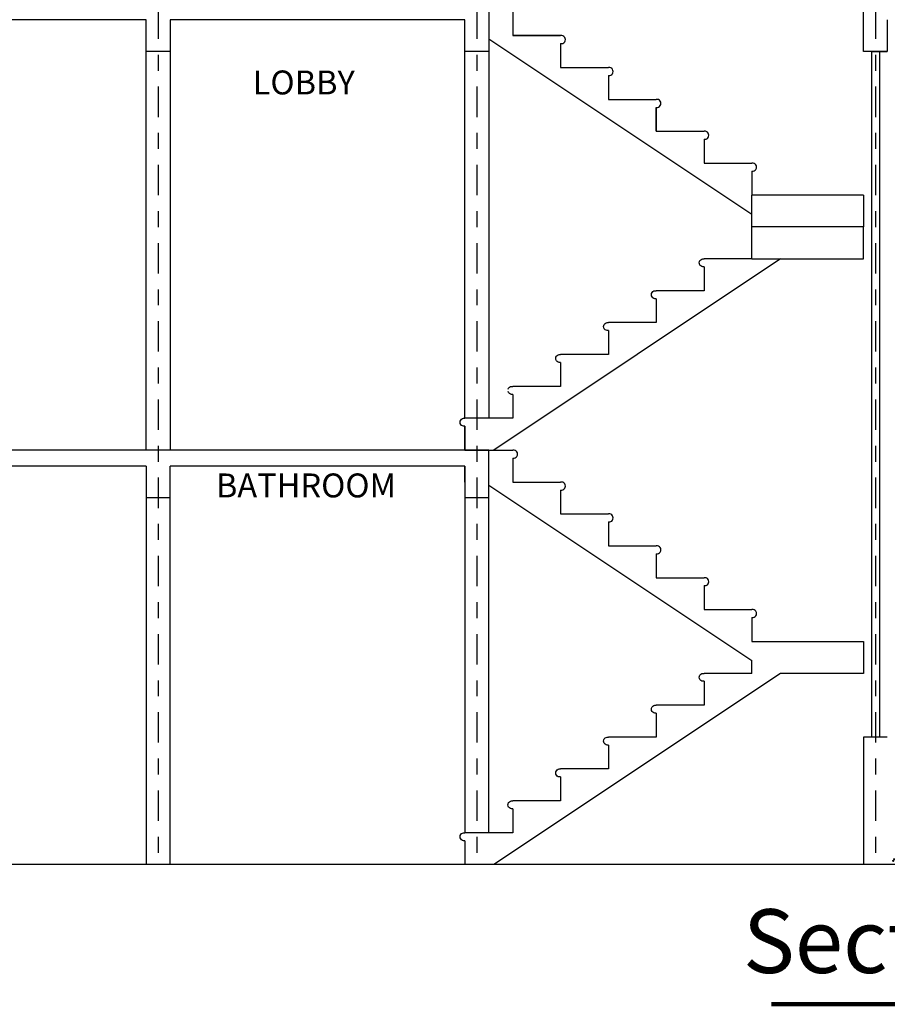
# Model space of a CAD drawing. Units: millimetres. Extents: x 1049.5 to 1129, y 1224.6 to 1276.4.
# Drawn here: x 1066 to 1071.4, y 1225 to 1231.2 of the extents above; entities that cross this region are included whole.
import ezdxf

# ---------------------------------------------------------------- set-up
doc = ezdxf.new("R2010")
doc.units = ezdxf.units.MM
doc.linetypes.add('CENTER2', pattern=[28.575, 19.05, -3.175, 3.175, -3.175])
doc.layers.add('Ejes', color=252, linetype='CENTER2')
doc.layers.add('Ventanas', color=140, linetype='Continuous')
for name, color, linetype, lineweight in [('MUROS', 30, 'Continuous', 30), ('verde', 103, 'Continuous', 13), ('ZAPATA', 210, 'Continuous', 30)]:
    doc.layers.add(name, color=color, linetype=linetype, lineweight=lineweight)
doc.styles.get("Standard").update_dxf_attribs({"font": 'cityb___.ttf'})

# ---------------------------------------------------------------- blocks, each defined once
blk = doc.blocks.new('G2')
blk.add_circle((0, 0), 0.0183)
blk = doc.blocks.new('TREEH13')
at = {"color": 42}
for p, q in [((-0.518, 0.742), (-0.306, 0.646)), ((-0.306, 0.646), (-0.171, 0.279)), ((-0.325, 0.472), (-0.441, 0.222)), ((-0.422, 0.01), (-0.518, -0.202)), ((-0.441, 0.222), (-0.422, 0.01)), ((-0.171, 0.279), (-0.171, -0.029))]:
    blk.add_line(p, q, dxfattribs=at)
for centre, radius, start, end in [((-1.161, 0.496), 0.711, 25.2834, 84.7684), ((0.801, 0.739), 0.475, 109.9855, 172.6576), ((-0.451, 0.271), 0.763, 43.8605, 84.8872), ((1.274, 0.142), 0.875, 83.6059, 131.2667), ((-0.763, -0.157), 1.847, 357.4006, 34.7669), ((-0.467, -0.081), 0.843, 102.7864, 183.0308), ((-0.862, -0.023), 1.193, 349.475, 46.185), ((1.703, 0.782), 1.135, 188.8586, 226.9675), ((1.34, 0.087), 1.957, 165.7493, 194.2507), ((-1.567, -0.058), 1.647, 344.7348, 15.2652), ((0.593, 0.014), 0.758, 318.2464, 37.1693), ((1.299, -0.616), 0.188, 138.2464, 221.7536)]:
    blk.add_arc(centre, radius, start, end, dxfattribs=at)
for p in [(0.6, 1.436), (0.716, 1.532), (-1.289, 1.301), (-1.193, 1.358), (-1.193, 1.185), (-1.116, 1.204), (-0.981, 1.243), (-0.769, 1.147), (-0.73, 1.301), (-0.383, 1.185), (-0.268, 1.262), (-0.248, 1.397), (-0.21, 1.185), (-0.133, 1.224), (-0.113, 1.358), (0.349, 1.185), (0.542, 1.262), (0.658, 1.185), (0.692, 1.247), (0.716, 1.378), (0.812, 1.301), (1.14, 1.166), (-1.244, 0.888), (-1.105, 0.877), (-1.077, 1.069), (-1.039, 1.127), (-1.024, 0.854), (-0.942, 1.089), (-0.885, 0.992), (-0.861, 0.865), (-0.803, 0.888), (-0.75, 0.858), (-0.692, 0.992), (-0.634, 1.069), (-0.606, 0.865), (-0.499, 1.05), (-0.499, 0.935), (-0.499, 0.858), (-0.409, 1.027), (-0.403, 0.896), (-0.317, 1.074), (-0.268, 1.089), (-0.268, 0.896), (-0.19, 1.108), (-0.113, 1.108), (-0.094, 1.031), (-0.075, 0.858), (0.041, 1.05), (0.041, 0.896), (0.118, 1.089), (0.157, 0.935), (0.176, 0.858), (0.234, 0.877), (0.253, 1.05), (0.272, 0.877), (0.33, 1.031), (0.388, 0.877), (0.465, 1.05), (0.523, 1.127), (0.523, 0.915), (0.619, 0.935), (0.715, 0.877), (0.754, 0.858), (0.793, 0.954), (0.928, 0.877), (0.947, 1.089), (1.14, 0.915), (1.198, 1.069), (1.313, 1.012), (1.398, 1.016), (1.487, 1.069), (1.66, 1.069), (1.699, 1.108), (-1.193, 0.607), (-1.163, 0.819), (-1.154, 0.684), (-1.097, 0.684), (-1.047, 0.819), (-1.019, 0.646), (-0.942, 0.796), (-0.919, 0.703), (-0.865, 0.646), (-0.827, 0.607), (-0.807, 0.761), (-0.75, 0.646), (-0.73, 0.8), (-0.653, 0.684), (-0.634, 0.761), (-0.557, 0.8), (-0.557, 0.684), (-0.537, 0.568), (-0.537, 0.749), (-0.46, 0.742), (-0.456, 0.622), (-0.441, 0.684), (-0.325, 0.819), (-0.268, 0.684), (-0.229, 0.8), (-0.19, 0.838), (-0.133, 0.8), (-0.075, 0.568), (-0.027, 0.773), (-0.004, 0.831), (0.002, 0.819), (0.019, 0.599), (0.022, 0.588), (0.031, 0.761), (0.043, 0.657), (0.06, 0.819), (0.077, 0.726), (0.118, 0.665), (0.193, 0.726), (0.214, 0.8), (0.234, 0.838), (0.251, 0.784), (0.253, 0.568), (0.321, 0.738), (0.33, 0.819), (0.388, 0.761), (0.388, 0.568), (0.425, 0.634), (0.437, 0.819), (0.46, 0.726), (0.504, 0.838), (0.523, 0.646), (0.561, 0.8), (0.6, 0.626), (0.639, 0.742), (0.658, 0.819), (0.68, 0.807), (0.696, 0.646), (0.716, 0.723), (0.738, 0.796), (0.754, 0.742), (0.793, 0.838), (0.793, 0.761), (0.831, 0.761), (0.87, 0.626), (0.966, 0.646), (0.986, 0.819), (1.004, 0.761), (1.043, 0.78), (1.051, 0.68), (1.097, 0.645), (1.12, 0.726), (1.121, 0.568), (1.159, 0.723), (1.248, 0.657), (1.283, 0.715), (1.294, 0.838), (-1.251, 0.376), (-1.154, 0.279), (-1.097, 0.53), (-1, 0.53), (-0.981, 0.376), (-0.923, 0.511), (-0.615, 0.453), (-0.403, 0.453), (-0.364, 0.511), (-0.306, 0.395), (-0.287, 0.491), (-0.287, 0.299), (-0.152, 0.434), (0.002, 0.299), (0.008, 0.472), (0.077, 0.495), (0.089, 0.553), (0.176, 0.434), (0.272, 0.395), (0.349, 0.337), (0.465, 0.511), (0.542, 0.299), (0.561, 0.414), (0.716, 0.357), (0.851, 0.395), (0.889, 0.511), (0.909, 0.376), (0.986, 0.491), (1.024, 0.376), (1.024, 0.318), (1.101, 0.337), (1.159, 0.511), (1.236, 0.472), (1.313, 0.318), (1.333, 0.472), (1.429, 0.395), (-1.347, 0.26), (-1.328, 0.048), (-1.27, 0.048), (-1.251, 0.241), (-1.193, 0.125), (-0.653, 0.222), (-0.634, 0.048), (-0.595, -0.01), (-0.576, 0.222), (-0.518, 0.087), (-0.441, 0.202), (-0.422, 0.087), (-0.383, 0.029), (-0.21, 0.087), (-0.113, 0.106), (0.079, 0.202), (0.292, 0.164), (0.33, 0.048), (0.793, 0.087), (0.889, 0.01), (0.928, 0.106), (0.986, 0.048), (1.024, 0.01), (1.043, 0.222), (1.063, -0.01), (1.159, 0.202), (1.256, 0.125), (1.256, 0.01), (1.391, 0.048), (-1.424, -0.241), (-1.309, -0.144), (-1.309, -0.26), (-1.251, -0.106), (-1.232, -0.164), (-1.232, -0.279), (-1.212, -0.029), (-1.116, -0.164), (-0.692, -0.029), (-0.692, -0.241), (-0.537, -0.279), (-0.48, -0.067), (-0.48, -0.202), (-0.441, -0.029), (-0.422, -0.144), (-0.248, -0.183), (-0.21, -0.279), (-0.171, -0.048), (-0.113, -0.221), (-0.075, -0.048), (0.099, -0.241), (0.118, -0.125), (0.33, -0.241), (0.388, -0.048), (0.427, -0.183), (0.465, -0.299), (0.561, -0.183), (0.6, -0.26), (0.851, -0.144), (0.889, -0.183), (0.947, -0.067), (1.005, -0.279), (1.024, -0.164), (1.082, -0.067), (1.082, -0.125), (1.101, -0.202), (1.101, -0.26), (1.313, -0.029), (1.333, -0.087), (-1.463, -0.491), (-1.386, -0.549), (-1.367, -0.356), (-1.309, -0.433), (-1.251, -0.356), (-1.251, -0.472), (-0.865, -0.433), (-0.846, -0.53), (-0.75, -0.433), (-0.711, -0.53), (-0.595, -0.376), (-0.383, -0.318), (0.022, -0.453), (0.099, -0.395), (0.118, -0.491), (0.542, -0.376), (0.696, -0.356), (0.851, -0.337), (0.966, -0.376), (1.043, -0.53), (1.159, -0.472), (1.275, -0.472), (1.313, -0.433), (1.391, -0.376), (-1.444, -0.799), (-1.424, -0.626), (-1.405, -0.722), (-1.135, -0.703), (-0.865, -0.607), (0.176, -0.607), (1.082, -0.607), (1.082, -0.742), (1.217, -0.819), (1.275, -0.819)]:
    blk.add_blockref('G2', p)

msp = doc.modelspace()

# ---------------------------------------------------------------- linework, layer by layer
at = {"layer": 'Ejes', "ltscale": 0.01}
for p, q in [((1066.8441, 1234.7125), (1066.8441, 1225.9085)), ((1068.8441, 1234.7125), (1068.8441, 1225.9085)), ((1071.3441, 1234.7125), (1071.3441, 1225.9085))]:
    msp.add_line(p, q, dxfattribs=at)
at = {"layer": 'MUROS'}
for p, q in [((1068.9191, 1231.3085), (1068.9191, 1231.2085)), ((1069.0691, 1231.2585), (1069.0691, 1231.1085)), ((1071.2691, 1231.2085), (1071.2691, 1231.3085)), ((1066.7691, 1231.2085), (1065.0691, 1231.2085)), ((1066.7691, 1228.5085), (1066.7691, 1231.2085)), ((1066.9191, 1231.2085), (1066.9191, 1228.5085)), ((1068.7691, 1231.2085), (1066.9191, 1231.2085)), ((1068.7691, 1228.7085), (1068.7691, 1231.2085)), ((1068.9191, 1231.2085), (1068.9191, 1228.7085)), ((1071.2691, 1231.0085), (1071.2691, 1231.2085)), ((1071.4191, 1231.2085), (1071.4191, 1231.0085)), ((1068.7691, 1231.0085), (1068.7691, 1231.1085)), ((1068.9191, 1231.0883), (1070.5691, 1229.9883)), ((1069.3775, 1231.1085), (1069.0691, 1231.1085)), ((1069.0691, 1231.1085), (1069.3691, 1231.1085)), ((1069.3775, 1231.1085), (1069.3691, 1231.1085)), ((1069.3836, 1231.1069), (1069.3775, 1231.1085)), ((1069.39, 1231.103), (1069.3836, 1231.1069)), ((1069.3949, 1231.0975), (1069.39, 1231.103)), ((1069.39, 1231.064), (1069.3949, 1231.0695)), ((1069.398, 1231.0908), (1069.3949, 1231.0975)), ((1069.3949, 1231.0695), (1069.398, 1231.0762)), ((1069.3991, 1231.0835), (1069.398, 1231.0908)), ((1069.398, 1231.0762), (1069.3991, 1231.0835)), ((1066.9191, 1231.0085), (1066.7691, 1231.0085)), ((1068.9191, 1231.0085), (1068.7691, 1231.0085)), ((1069.3691, 1231.0585), (1069.3691, 1230.9085)), ((1069.3691, 1231.0585), (1069.3775, 1231.0585)), ((1069.3775, 1231.0585), (1069.3836, 1231.0601)), ((1069.3836, 1231.0601), (1069.39, 1231.064)), ((1071.4191, 1231.0085), (1071.2691, 1231.0085)), ((1071.3191, 1231.0085), (1071.4191, 1231.0085)), ((1069.3691, 1230.9085), (1069.6691, 1230.9085)), ((1069.6775, 1230.9085), (1069.6691, 1230.9085)), ((1069.6836, 1230.9069), (1069.6775, 1230.9085)), ((1069.69, 1230.903), (1069.6836, 1230.9069)), ((1069.6949, 1230.8975), (1069.69, 1230.903)), ((1069.698, 1230.8908), (1069.6949, 1230.8975)), ((1069.6991, 1230.8835), (1069.698, 1230.8908)), ((1069.698, 1230.8762), (1069.6991, 1230.8835)), ((1069.6691, 1230.8585), (1069.6691, 1230.7085)), ((1069.6691, 1230.8585), (1069.6775, 1230.8585)), ((1069.6775, 1230.8585), (1069.6836, 1230.8601)), ((1069.6836, 1230.8601), (1069.69, 1230.864)), ((1069.69, 1230.864), (1069.6949, 1230.8695)), ((1069.6949, 1230.8695), (1069.698, 1230.8762)), ((1069.6691, 1230.7085), (1069.9691, 1230.7085)), ((1069.9775, 1230.7085), (1069.9691, 1230.7085)), ((1069.9836, 1230.7069), (1069.9775, 1230.7085)), ((1069.99, 1230.703), (1069.9836, 1230.7069)), ((1069.9949, 1230.6975), (1069.99, 1230.703)), ((1069.998, 1230.6908), (1069.9949, 1230.6975)), ((1069.9691, 1230.5085), (1069.9691, 1230.6585)), ((1069.9691, 1230.6585), (1069.9691, 1230.5085)), ((1069.9691, 1230.6585), (1069.9775, 1230.6585)), ((1069.9775, 1230.6585), (1069.9836, 1230.6601)), ((1069.9836, 1230.6601), (1069.99, 1230.664)), ((1069.99, 1230.664), (1069.9949, 1230.6695)), ((1069.9949, 1230.6695), (1069.998, 1230.6762)), ((1069.9991, 1230.6835), (1069.998, 1230.6908)), ((1069.998, 1230.6762), (1069.9991, 1230.6835)), ((1069.9691, 1230.5085), (1070.2691, 1230.5085)), ((1070.2775, 1230.5085), (1070.2691, 1230.5085)), ((1070.2836, 1230.5069), (1070.2775, 1230.5085)), ((1070.2691, 1230.4585), (1070.2691, 1230.3085)), ((1070.2691, 1230.4585), (1070.2775, 1230.4585)), ((1070.2775, 1230.4585), (1070.2836, 1230.4601)), ((1070.29, 1230.503), (1070.2836, 1230.5069)), ((1070.2836, 1230.4601), (1070.29, 1230.464)), ((1070.2949, 1230.4975), (1070.29, 1230.503)), ((1070.29, 1230.464), (1070.2949, 1230.4695)), ((1070.298, 1230.4908), (1070.2949, 1230.4975)), ((1070.2949, 1230.4695), (1070.298, 1230.4762)), ((1070.2991, 1230.4835), (1070.298, 1230.4908)), ((1070.298, 1230.4762), (1070.2991, 1230.4835)), ((1070.2691, 1230.3085), (1070.5691, 1230.3085)), ((1070.5775, 1230.3085), (1070.5691, 1230.3085)), ((1070.5836, 1230.3069), (1070.5775, 1230.3085)), ((1070.59, 1230.303), (1070.5836, 1230.3069)), ((1070.5836, 1230.2601), (1070.59, 1230.264)), ((1070.5949, 1230.2975), (1070.59, 1230.303)), ((1070.59, 1230.264), (1070.5949, 1230.2695)), ((1070.598, 1230.2908), (1070.5949, 1230.2975)), ((1070.5949, 1230.2695), (1070.598, 1230.2762)), ((1070.5991, 1230.2835), (1070.598, 1230.2908)), ((1070.598, 1230.2762), (1070.5991, 1230.2835)), ((1070.5691, 1230.2585), (1070.5691, 1230.1085)), ((1070.5691, 1230.2585), (1070.5775, 1230.2585)), ((1070.5775, 1230.2585), (1070.5836, 1230.2601)), ((1070.5691, 1229.8085), (1070.5691, 1230.1085)), ((1071.2691, 1230.1085), (1070.5691, 1230.1085)), ((1071.2691, 1230.1085), (1071.2691, 1229.9085)), ((1071.2691, 1229.9085), (1070.5691, 1229.9085)), ((1071.2691, 1229.7085), (1071.2691, 1229.9061)), ((1070.5691, 1229.7085), (1070.5691, 1229.8085)), ((1070.7494, 1229.7085), (1068.9494, 1228.5085)), ((1070.2482, 1229.703), (1070.2546, 1229.7069)), ((1070.2546, 1229.7069), (1070.2607, 1229.7085)), ((1070.2607, 1229.7085), (1070.2691, 1229.7085)), ((1070.5691, 1229.7085), (1070.2691, 1229.7085)), ((1070.5691, 1229.7085), (1071.2691, 1229.7085)), ((1070.2391, 1229.6835), (1070.2402, 1229.6908)), ((1070.2402, 1229.6762), (1070.2391, 1229.6835)), ((1070.2402, 1229.6908), (1070.2433, 1229.6975)), ((1070.2433, 1229.6695), (1070.2402, 1229.6762)), ((1070.2433, 1229.6975), (1070.2482, 1229.703)), ((1070.2482, 1229.664), (1070.2433, 1229.6695)), ((1070.2546, 1229.6601), (1070.2482, 1229.664)), ((1070.2607, 1229.6585), (1070.2546, 1229.6601)), ((1070.2691, 1229.6585), (1070.2607, 1229.6585)), ((1070.2691, 1229.6585), (1070.2691, 1229.5085)), ((1069.9391, 1229.4835), (1069.9402, 1229.4908)), ((1069.9402, 1229.4762), (1069.9391, 1229.4835)), ((1069.9402, 1229.4908), (1069.9433, 1229.4975)), ((1069.9433, 1229.4695), (1069.9402, 1229.4762)), ((1069.9433, 1229.4975), (1069.9482, 1229.503)), ((1069.9482, 1229.464), (1069.9433, 1229.4695)), ((1069.9482, 1229.503), (1069.9546, 1229.5069)), ((1069.9546, 1229.4601), (1069.9482, 1229.464)), ((1069.9546, 1229.5069), (1069.9607, 1229.5085)), ((1069.9607, 1229.4585), (1069.9546, 1229.4601)), ((1069.9607, 1229.5085), (1069.9691, 1229.5085)), ((1069.9691, 1229.4585), (1069.9607, 1229.4585)), ((1070.2691, 1229.5085), (1069.9691, 1229.5085)), ((1069.9691, 1229.4585), (1069.9691, 1229.3085)), ((1069.6391, 1229.2835), (1069.6402, 1229.2908)), ((1069.6402, 1229.2762), (1069.6391, 1229.2835)), ((1069.6402, 1229.2908), (1069.6433, 1229.2975)), ((1069.6433, 1229.2695), (1069.6402, 1229.2762)), ((1069.6433, 1229.2975), (1069.6482, 1229.303)), ((1069.6482, 1229.303), (1069.6546, 1229.3069)), ((1069.6546, 1229.3069), (1069.6607, 1229.3085)), ((1069.6607, 1229.3085), (1069.6691, 1229.3085)), ((1069.9691, 1229.3085), (1069.6691, 1229.3085)), ((1069.6482, 1229.264), (1069.6433, 1229.2695)), ((1069.6546, 1229.2601), (1069.6482, 1229.264)), ((1069.6607, 1229.2585), (1069.6546, 1229.2601)), ((1069.6691, 1229.2585), (1069.6607, 1229.2585)), ((1069.6691, 1229.2585), (1069.6691, 1229.1085)), ((1069.3391, 1229.0835), (1069.3402, 1229.0908)), ((1069.3402, 1229.0908), (1069.3433, 1229.0975)), ((1069.3433, 1229.0975), (1069.3482, 1229.103)), ((1069.3482, 1229.103), (1069.3546, 1229.1069)), ((1069.3546, 1229.1069), (1069.3607, 1229.1085)), ((1069.3607, 1229.1085), (1069.3691, 1229.1085)), ((1069.6691, 1229.1085), (1069.3691, 1229.1085)), ((1069.3402, 1229.0762), (1069.3391, 1229.0835)), ((1069.3433, 1229.0695), (1069.3402, 1229.0762)), ((1069.3482, 1229.064), (1069.3433, 1229.0695)), ((1069.3546, 1229.0601), (1069.3482, 1229.064)), ((1069.3607, 1229.0585), (1069.3546, 1229.0601)), ((1069.3691, 1229.0585), (1069.3607, 1229.0585)), ((1069.3691, 1229.0585), (1069.3691, 1228.9085)), ((1069.0433, 1228.8975), (1069.0482, 1228.903)), ((1069.0482, 1228.903), (1069.0546, 1228.9069)), ((1069.0546, 1228.9069), (1069.0607, 1228.9085)), ((1069.0607, 1228.9085), (1069.0691, 1228.9085)), ((1069.3691, 1228.9085), (1069.0691, 1228.9085)), ((1069.0402, 1228.8908), (1069.0433, 1228.8975)), ((1069.0433, 1228.8695), (1069.0402, 1228.8762)), ((1069.0482, 1228.864), (1069.0433, 1228.8695)), ((1069.0546, 1228.8601), (1069.0482, 1228.864)), ((1069.0607, 1228.8585), (1069.0546, 1228.8601)), ((1069.0691, 1228.8585), (1069.0607, 1228.8585)), ((1069.0691, 1228.8585), (1069.0691, 1228.7085)), ((1068.7391, 1228.6835), (1068.7402, 1228.6908)), ((1068.7402, 1228.6762), (1068.7391, 1228.6835)), ((1068.7402, 1228.6908), (1068.7433, 1228.6975)), ((1068.7433, 1228.6695), (1068.7402, 1228.6762)), ((1068.7433, 1228.6975), (1068.7482, 1228.703)), ((1068.7482, 1228.664), (1068.7433, 1228.6695)), ((1068.7482, 1228.703), (1068.7546, 1228.7069)), ((1068.7546, 1228.6601), (1068.7482, 1228.664)), ((1068.7546, 1228.7069), (1068.7607, 1228.7085)), ((1068.7607, 1228.6585), (1068.7546, 1228.6601)), ((1068.7607, 1228.7085), (1068.7691, 1228.7085)), ((1068.7691, 1228.6585), (1068.7607, 1228.6585)), ((1069.0691, 1228.7085), (1068.7691, 1228.7085)), ((1068.7691, 1228.5085), (1068.7691, 1228.6585)), ((1068.7691, 1228.6585), (1068.7691, 1228.5085)), ((1068.7691, 1228.6585), (1068.7691, 1228.5085)), ((1068.9191, 1228.5085), (1061.2691, 1228.5085)), ((1066.7691, 1228.5085), (1063.4191, 1228.5085)), ((1066.9191, 1228.5085), (1066.7691, 1228.5085)), ((1068.9191, 1228.5085), (1068.7691, 1228.5085)), ((1068.7691, 1228.5085), (1069.0691, 1228.5085)), ((1068.9191, 1226.1085), (1068.9191, 1228.5085)), ((1069.0775, 1228.5085), (1069.0691, 1228.5085)), ((1069.0836, 1228.5069), (1069.0775, 1228.5085)), ((1069.09, 1228.503), (1069.0836, 1228.5069)), ((1069.0949, 1228.4975), (1069.09, 1228.503)), ((1069.098, 1228.4908), (1069.0949, 1228.4975)), ((1069.0949, 1228.4695), (1069.098, 1228.4762)), ((1069.0991, 1228.4835), (1069.098, 1228.4908)), ((1069.098, 1228.4762), (1069.0991, 1228.4835)), ((1066.7691, 1228.4085), (1063.4191, 1228.4085)), ((1066.7691, 1228.4085), (1066.7691, 1225.9085)), ((1066.9191, 1225.9085), (1066.9191, 1228.4085)), ((1068.7691, 1228.4085), (1066.9191, 1228.4085)), ((1068.7691, 1228.4085), (1068.7691, 1226.1085)), ((1068.7691, 1228.3085), (1068.7691, 1228.4085)), ((1069.0691, 1228.4585), (1069.0691, 1228.3085)), ((1069.0691, 1228.4585), (1069.0775, 1228.4585)), ((1069.0775, 1228.4585), (1069.0836, 1228.4601)), ((1069.0836, 1228.4601), (1069.09, 1228.464)), ((1069.09, 1228.464), (1069.0949, 1228.4695)), ((1068.9191, 1228.2883), (1070.5691, 1227.1883)), ((1069.0691, 1228.3085), (1069.3691, 1228.3085)), ((1069.3775, 1228.3085), (1069.3691, 1228.3085)), ((1069.3836, 1228.3069), (1069.3775, 1228.3085)), ((1069.39, 1228.303), (1069.3836, 1228.3069)), ((1069.3949, 1228.2975), (1069.39, 1228.303)), ((1069.398, 1228.2908), (1069.3949, 1228.2975)), ((1069.3991, 1228.2835), (1069.398, 1228.2908)), ((1069.3691, 1228.2585), (1069.3691, 1228.1085)), ((1069.3691, 1228.2585), (1069.3775, 1228.2585)), ((1069.3775, 1228.2585), (1069.3836, 1228.2601)), ((1069.3836, 1228.2601), (1069.39, 1228.264)), ((1069.39, 1228.264), (1069.3949, 1228.2695)), ((1069.3949, 1228.2695), (1069.398, 1228.2762)), ((1069.398, 1228.2762), (1069.3991, 1228.2835)), ((1066.9191, 1228.2085), (1066.7691, 1228.2085)), ((1068.9191, 1228.2085), (1068.7691, 1228.2085)), ((1069.3691, 1228.1085), (1069.6691, 1228.1085)), ((1069.6775, 1228.1085), (1069.6691, 1228.1085)), ((1069.6836, 1228.1069), (1069.6775, 1228.1085)), ((1069.69, 1228.103), (1069.6836, 1228.1069)), ((1069.6949, 1228.0975), (1069.69, 1228.103)), ((1069.6691, 1228.0585), (1069.6691, 1227.9085)), ((1069.6691, 1228.0585), (1069.6775, 1228.0585)), ((1069.6775, 1228.0585), (1069.6836, 1228.0601)), ((1069.6836, 1228.0601), (1069.69, 1228.064)), ((1069.69, 1228.064), (1069.6949, 1228.0695)), ((1069.698, 1228.0908), (1069.6949, 1228.0975)), ((1069.6949, 1228.0695), (1069.698, 1228.0762)), ((1069.6991, 1228.0835), (1069.698, 1228.0908)), ((1069.698, 1228.0762), (1069.6991, 1228.0835)), ((1069.6691, 1227.9085), (1069.9691, 1227.9085)), ((1069.9775, 1227.9085), (1069.9691, 1227.9085)), ((1069.9691, 1227.8585), (1069.9691, 1227.7085)), ((1069.9691, 1227.8585), (1069.9775, 1227.8585)), ((1069.9836, 1227.9069), (1069.9775, 1227.9085)), ((1069.9775, 1227.8585), (1069.9836, 1227.8601)), ((1069.99, 1227.903), (1069.9836, 1227.9069)), ((1069.9836, 1227.8601), (1069.99, 1227.864)), ((1069.9949, 1227.8975), (1069.99, 1227.903)), ((1069.99, 1227.864), (1069.9949, 1227.8695)), ((1069.998, 1227.8908), (1069.9949, 1227.8975)), ((1069.9949, 1227.8695), (1069.998, 1227.8762)), ((1069.9991, 1227.8835), (1069.998, 1227.8908)), ((1069.998, 1227.8762), (1069.9991, 1227.8835)), ((1069.9691, 1227.7085), (1070.2691, 1227.7085)), ((1070.2775, 1227.7085), (1070.2691, 1227.7085)), ((1070.2836, 1227.7069), (1070.2775, 1227.7085)), ((1070.29, 1227.703), (1070.2836, 1227.7069)), ((1070.2949, 1227.6975), (1070.29, 1227.703)), ((1070.29, 1227.664), (1070.2949, 1227.6695)), ((1070.298, 1227.6908), (1070.2949, 1227.6975)), ((1070.2949, 1227.6695), (1070.298, 1227.6762)), ((1070.2991, 1227.6835), (1070.298, 1227.6908)), ((1070.298, 1227.6762), (1070.2991, 1227.6835)), ((1070.2691, 1227.6585), (1070.2691, 1227.5085)), ((1070.2691, 1227.6585), (1070.2775, 1227.6585)), ((1070.2775, 1227.6585), (1070.2836, 1227.6601)), ((1070.2836, 1227.6601), (1070.29, 1227.664)), ((1070.2691, 1227.5085), (1070.5691, 1227.5085)), ((1070.5775, 1227.5085), (1070.5691, 1227.5085)), ((1070.5836, 1227.5069), (1070.5775, 1227.5085)), ((1070.59, 1227.503), (1070.5836, 1227.5069)), ((1070.5949, 1227.4975), (1070.59, 1227.503)), ((1070.598, 1227.4908), (1070.5949, 1227.4975)), ((1070.5991, 1227.4835), (1070.598, 1227.4908)), ((1070.598, 1227.4762), (1070.5991, 1227.4835)), ((1070.5691, 1227.4585), (1070.5691, 1227.3085)), ((1070.5691, 1227.4585), (1070.5775, 1227.4585)), ((1070.5775, 1227.4585), (1070.5836, 1227.4601)), ((1070.5836, 1227.4601), (1070.59, 1227.464)), ((1070.59, 1227.464), (1070.5949, 1227.4695)), ((1070.5949, 1227.4695), (1070.598, 1227.4762)), ((1070.5691, 1227.3085), (1071.2691, 1227.3085)), ((1071.2691, 1227.3085), (1071.2691, 1227.1085)), ((1070.5691, 1227.1085), (1070.5691, 1227.1883)), ((1070.7494, 1227.1085), (1068.9494, 1225.9085)), ((1070.2391, 1227.0835), (1070.2402, 1227.0908)), ((1070.2402, 1227.0762), (1070.2391, 1227.0835)), ((1070.2402, 1227.0908), (1070.2433, 1227.0975)), ((1070.2433, 1227.0695), (1070.2402, 1227.0762)), ((1070.2433, 1227.0975), (1070.2482, 1227.103)), ((1070.2482, 1227.064), (1070.2433, 1227.0695)), ((1070.2482, 1227.103), (1070.2546, 1227.1069)), ((1070.2546, 1227.0601), (1070.2482, 1227.064)), ((1070.2546, 1227.1069), (1070.2607, 1227.1085)), ((1070.2607, 1227.0585), (1070.2546, 1227.0601)), ((1070.2607, 1227.1085), (1070.2691, 1227.1085)), ((1070.2691, 1227.0585), (1070.2607, 1227.0585)), ((1070.5691, 1227.1085), (1070.2691, 1227.1085)), ((1070.2691, 1227.0585), (1070.2691, 1226.9085)), ((1071.2691, 1227.1085), (1070.7494, 1227.1085)), ((1069.9391, 1226.8835), (1069.9402, 1226.8908)), ((1069.9402, 1226.8762), (1069.9391, 1226.8835)), ((1069.9402, 1226.8908), (1069.9433, 1226.8975)), ((1069.9433, 1226.8695), (1069.9402, 1226.8762)), ((1069.9433, 1226.8975), (1069.9482, 1226.903)), ((1069.9482, 1226.864), (1069.9433, 1226.8695)), ((1069.9482, 1226.903), (1069.9546, 1226.9069)), ((1069.9546, 1226.9069), (1069.9607, 1226.9085)), ((1069.9607, 1226.9085), (1069.9691, 1226.9085)), ((1070.2691, 1226.9085), (1069.9691, 1226.9085)), ((1069.9546, 1226.8601), (1069.9482, 1226.864)), ((1069.9607, 1226.8585), (1069.9546, 1226.8601)), ((1069.9691, 1226.8585), (1069.9607, 1226.8585)), ((1069.9691, 1226.8585), (1069.9691, 1226.7085)), ((1069.6391, 1226.6835), (1069.6402, 1226.6908)), ((1069.6402, 1226.6762), (1069.6391, 1226.6835)), ((1069.6402, 1226.6908), (1069.6433, 1226.6975)), ((1069.6433, 1226.6975), (1069.6482, 1226.703)), ((1069.6482, 1226.703), (1069.6546, 1226.7069)), ((1069.6546, 1226.7069), (1069.6607, 1226.7085)), ((1069.6607, 1226.7085), (1069.6691, 1226.7085)), ((1069.9691, 1226.7085), (1069.6691, 1226.7085)), ((1071.4191, 1226.7085), (1071.2691, 1226.7085)), ((1071.2691, 1226.7085), (1071.2691, 1225.9085)), ((1069.6433, 1226.6695), (1069.6402, 1226.6762)), ((1069.6482, 1226.664), (1069.6433, 1226.6695)), ((1069.6546, 1226.6601), (1069.6482, 1226.664)), ((1069.6607, 1226.6585), (1069.6546, 1226.6601)), ((1069.6691, 1226.6585), (1069.6607, 1226.6585)), ((1069.6691, 1226.6585), (1069.6691, 1226.5085)), ((1069.3402, 1226.4908), (1069.3433, 1226.4975)), ((1069.3433, 1226.4975), (1069.3482, 1226.503)), ((1069.3482, 1226.503), (1069.3546, 1226.5069)), ((1069.3546, 1226.5069), (1069.3607, 1226.5085)), ((1069.3607, 1226.5085), (1069.3691, 1226.5085)), ((1069.6691, 1226.5085), (1069.3691, 1226.5085)), ((1069.3391, 1226.4835), (1069.3402, 1226.4908)), ((1069.3402, 1226.4762), (1069.3391, 1226.4835)), ((1069.3433, 1226.4695), (1069.3402, 1226.4762)), ((1069.3482, 1226.464), (1069.3433, 1226.4695)), ((1069.3546, 1226.4601), (1069.3482, 1226.464)), ((1069.3607, 1226.4585), (1069.3546, 1226.4601)), ((1069.3691, 1226.4585), (1069.3607, 1226.4585)), ((1069.3691, 1226.4585), (1069.3691, 1226.3085)), ((1069.0391, 1226.2835), (1069.0402, 1226.2908)), ((1069.0402, 1226.2762), (1069.0391, 1226.2835)), ((1069.0402, 1226.2908), (1069.0433, 1226.2975)), ((1069.0433, 1226.2695), (1069.0402, 1226.2762)), ((1069.0433, 1226.2975), (1069.0482, 1226.303)), ((1069.0482, 1226.264), (1069.0433, 1226.2695)), ((1069.0482, 1226.303), (1069.0546, 1226.3069)), ((1069.0546, 1226.2601), (1069.0482, 1226.264)), ((1069.0546, 1226.3069), (1069.0607, 1226.3085)), ((1069.0607, 1226.2585), (1069.0546, 1226.2601)), ((1069.0607, 1226.3085), (1069.0691, 1226.3085)), ((1069.0691, 1226.2585), (1069.0607, 1226.2585)), ((1069.3691, 1226.3085), (1069.0691, 1226.3085)), ((1069.0691, 1226.2585), (1069.0691, 1226.1085)), ((1068.7391, 1226.0835), (1068.7402, 1226.0908)), ((1068.7402, 1226.0762), (1068.7391, 1226.0835)), ((1068.7402, 1226.0908), (1068.7433, 1226.0975)), ((1068.7433, 1226.0695), (1068.7402, 1226.0762)), ((1068.7433, 1226.0975), (1068.7482, 1226.103)), ((1068.7482, 1226.064), (1068.7433, 1226.0695)), ((1068.7482, 1226.103), (1068.7546, 1226.1069)), ((1068.7546, 1226.0601), (1068.7482, 1226.064)), ((1068.7546, 1226.1069), (1068.7607, 1226.1085)), ((1068.7607, 1226.1085), (1068.7691, 1226.1085)), ((1069.0691, 1226.1085), (1068.7691, 1226.1085)), ((1068.7607, 1226.0585), (1068.7546, 1226.0601)), ((1068.7691, 1226.0585), (1068.7607, 1226.0585)), ((1068.7691, 1226.0585), (1068.7691, 1225.9085)), ((1068.7691, 1226.0585), (1068.7691, 1225.9085)), ((1074.7191, 1225.9085), (1059.2691, 1225.9085)), ((1066.7691, 1225.9085), (1063.4191, 1225.9085)), ((1068.7691, 1225.9085), (1066.9191, 1225.9085)), ((1069.0691, 1225.9085), (1068.7691, 1225.9085)), ((1069.3691, 1225.9085), (1069.0691, 1225.9085)), ((1069.6691, 1225.9085), (1069.3691, 1225.9085)), ((1069.9691, 1225.9085), (1069.6691, 1225.9085)), ((1070.2691, 1225.9085), (1069.9691, 1225.9085)), ((1070.5691, 1225.9085), (1070.2691, 1225.9085)), ((1071.2691, 1225.9085), (1070.5691, 1225.9085))]:
    msp.add_line(p, q, dxfattribs=at)
at = {"layer": 'Ventanas'}
for p, q in [((1071.3191, 1231.0085), (1071.3191, 1226.7085)), ((1071.3691, 1231.0085), (1071.3691, 1226.7085))]:
    msp.add_line(p, q, dxfattribs=at)
at = {"layer": 'ZAPATA', "lineweight": 90}
msp.add_line((1073.9594, 1225.0325), (1070.6927, 1225.0325), dxfattribs=at)

# ---------------------------------------------------------------- block references
at = {"layer": 'verde', "xscale": 0.2156250000000529, "yscale": 0.2156250000000529, "zscale": 0.2156250000000529, "rotation": 186.1152775794554}
msp.add_blockref('TREEH13', (1071.7939, 1226.2092), dxfattribs=at)

# ---------------------------------------------------------------- texts
at = {"layer": 'Ventanas', "attachment_point": 1}
for s, insert, char_height, width in [('\\pxqc;{\\fCityBlueprint|b1|i0|c2|p2;\\C7;LOBBY}', (1066.8729, 1230.8897), 0.15, 1.769877), ('\\pxqc;{\\fCityBlueprint|b1|i0|c2|p2;\\C7;BATHROOM}', (1066.8869, 1228.3621), 0.15, 1.769877), ("\\pxqr;{\\fPristina|b1|i0|c0|p66;\\C7;Section F - F'.}", (1068.3578, 1225.6289), 0.4, 5.542689)]:
    msp.add_mtext(s, dxfattribs=dict(at, insert=insert, char_height=char_height, width=width))

doc.saveas('drawing.dxf')
